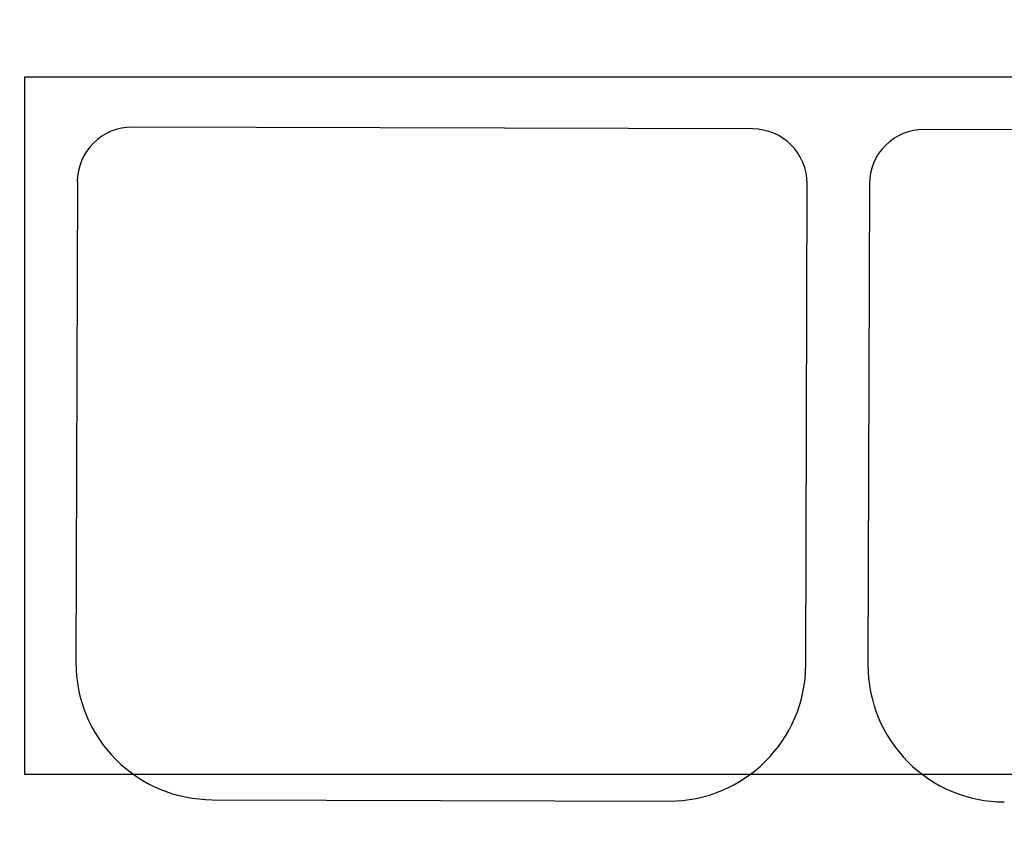
# Model space of a CAD drawing. Units: inches. Extents: x 2363 to 3633, y 651 to 2139.
# Drawn here: x 2682 to 2718, y 1504 to 1533 of the extents above; entities that cross this region are included whole.
import ezdxf

# ---------------------------------------------------------------- set-up
doc = ezdxf.new("R2010")
doc.units = ezdxf.units.IN
doc.layers.add('furniture', color=44, linetype='Continuous')
doc.layers.add('wall', color=240, linetype='Continuous')

msp = doc.modelspace()

# ---------------------------------------------------------------- linework, layer by layer
at = {"layer": 'Defpoints', "linetype": 'ByBlock'}
msp.add_arc((2780.49, 1554.877), 199.057, 168.00527, 14.16195, dxfattribs=at)
at = {"layer": 'furniture'}
for p, q in [((2682.562, 1531.052), (2740.735, 1531.052)), ((2682.562, 1506.151), (2682.562, 1531.052)), ((2708.538, 1529.194), (2686.392, 1529.258)), ((2736.808, 1529.113), (2714.662, 1529.177)), ((2684.435, 1527.312), (2684.385, 1510.144)), ((2710.435, 1510.068), (2710.484, 1527.237)), ((2712.705, 1527.231), (2712.655, 1510.062)), ((2740.735, 1506.151), (2682.562, 1506.151)), ((2689.25, 1505.25), (2705.541, 1505.203))]:
    msp.add_line(p, q, dxfattribs=at)
for centre, radius, start, end in [((2686.386, 1527.307), 1.952, 89.8346, 179.8346), ((2708.532, 1527.243), 1.952, 359.8346, 89.8346), ((2714.657, 1527.225), 1.952, 89.8346, 179.8346), ((2689.265, 1510.13), 4.88, 179.8346, 269.8346), ((2705.555, 1510.082), 4.88, 269.8346, 359.8346), ((2717.535, 1510.048), 4.88, 179.8346, 269.8346)]:
    msp.add_arc(centre, radius, start, end, dxfattribs=at)
at = {"layer": 'wall'}
for radius, start, end in [(130.115, 170.88899, 230.64815), (120.115, 171.81665, 230.04664)]:
    msp.add_arc((2783.3, 1562.981), radius, start, end, dxfattribs=at)

doc.saveas('drawing.dxf')
